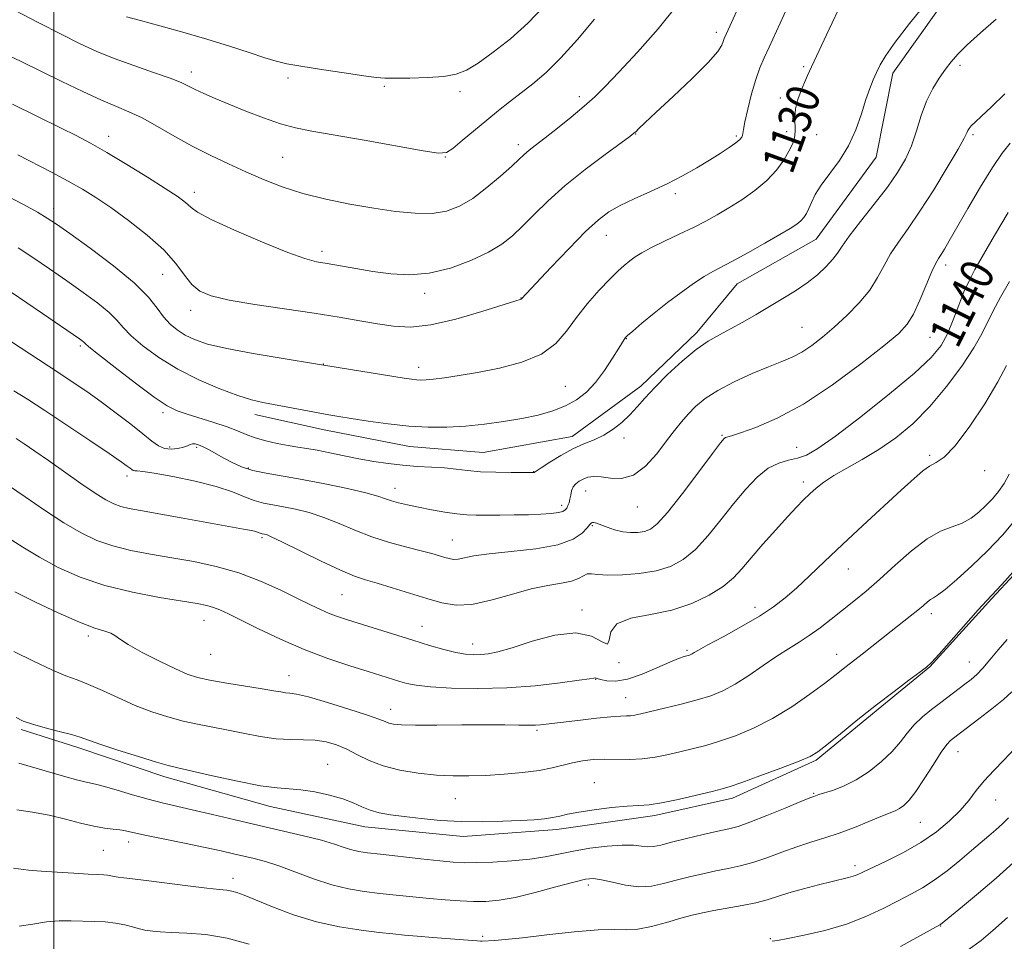
# Model space of a CAD drawing. Extents: x 2054800 to 2057700, y 339800 to 342700.
# Drawn here: x 2056992 to 2057230, y 340543 to 340767 of the extents above; entities that cross this region are included whole.
import ezdxf
from ezdxf.enums import TextEntityAlignment as Align

# ---------------------------------------------------------------- set-up
doc = ezdxf.new("R2010")
doc.units = 0
doc.header["$MEASUREMENT"] = 0
for name, color, linetype, lineweight in [('32000', 7, 'Continuous', 0), ('DTM HARD BREAKLINE', 7, 'Continuous', 0), ('DTM SPOT ELEVATION', 2, 'Continuous', 13), ('INDEX CONTOUR', 41, 'Continuous', 13), ('INDEX CONTOUR LABEL', 244, 'Continuous', 0), ('INTERMEDIATE CONTOUR', 44, 'Continuous', 0)]:
    doc.layers.add(name, color=color, linetype=linetype, lineweight=lineweight)
doc.styles.add('Style-ITALICS', font='ITALICS.shx')

msp = doc.modelspace()

# ---------------------------------------------------------------- linework, layer by layer
at = {"layer": '32000', "flags": 128}
msp.add_lwpolyline([(2057000, 342500), (2057000, 340000)], dxfattribs=at)
at = {"layer": 'DTM HARD BREAKLINE'}
for points in [[(2057219.97, 340777.17, 1132.285), (2057203.32, 340753.762, 1132.495), (2057199.274, 340733.391, 1132.635), (2057184.752, 340713.515, 1132.915), (2057165.576, 340702.698, 1132.915), (2057155.843, 340690.898, 1133.545), (2057142.245, 340677.907, 1133.545), (2057125.597, 340665.754, 1133.405), (2057104.022, 340661.898, 1133.055), (2057086.15, 340663.329, 1132.775), (2057065.523, 340667.381, 1132.635), (2057048.726, 340671.09, 1132.565)], [(2057254.809, 340662.342, 1149.715), (2057243.555, 340643.942, 1150.205), (2057227.307, 340626.457, 1150.135), (2057212.285, 340609.948, 1150.065), (2057200.631, 340600.384, 1150.205), (2057184.684, 340587.306, 1150.205), (2057164.413, 340578.139, 1150.485), (2057145.66, 340573.953, 1150.415), (2057121.907, 340570.483, 1150.485), (2057099.198, 340568.795, 1150.625), (2057075.378, 340571.144, 1150.695), (2057052.42, 340576.082, 1150.695), (2057026.905, 340583.285, 1150.485), (2057005.801, 340590.387, 1150.415), (2056992.057, 340594.713, 1150.275)]]:
    msp.add_polyline3d(points, dxfattribs=at)
at = {"layer": 'DTM SPOT ELEVATION'}
for p in [(2057160.51, 340763.64, 1125.56), (2057181.66, 340755.35, 1129.76), (2057219.57, 340755.63, 1134.36), (2057033.36, 340754.06, 1121.46), (2057056.73, 340752.56, 1120.46), (2057080.08, 340750.56, 1120.26), (2057098.41, 340749.31, 1120.46), (2057127.32, 340748.11, 1123.56), (2057176.04, 340747.79, 1129.46), (2057013.29, 340738.5, 1125.36), (2057141.02, 340739.03, 1126.06), (2057165.35, 340738.55, 1127.76), (2057177.61, 340739.58, 1129.46), (2057184.81, 340738.84, 1131.06), (2057222.74, 340738.9, 1136.26), (2057112.58, 340736.41, 1123.56), (2057055.48, 340733.4, 1122.96), (2057094.91, 340733.49, 1122.06), (2057034.07, 340724.92, 1125.46), (2057150.58, 340724.58, 1128.36), (2056999.97, 340720.9, 1129.46), (2057133.86, 340714.51, 1128.76), (2057064.95, 340710.63, 1125.56), (2057026.41, 340705.02, 1128.96), (2057216.08, 340707.28, 1138.46), (2057089.89, 340700.42, 1126.46), (2057113.19, 340699.3, 1127.96), (2057033.14, 340696.29, 1128.56), (2057181.25, 340692.2, 1135.06), (2057138.75, 340689.42, 1132.06), (2057212.29, 340689.79, 1138.96), (2057006.46, 340687.66, 1134.26), (2057065.27, 340683.3, 1129.96), (2057088.39, 340682.49, 1129.46), (2057123.91, 340677.91, 1130.96), (2057026.44, 340671.55, 1134.36), (2057138.16, 340665.41, 1134.36), (2057161.89, 340666.02, 1137.86), (2057028.07, 340663.22, 1135.56), (2057034.62, 340663.09, 1136.26), (2057179.96, 340663.13, 1139.16), (2057212.22, 340661.21, 1143.76), (2057047.12, 340658.11, 1135.76), (2057225.55, 340657.46, 1144.46), (2057017.77, 340656.14, 1138.46), (2057116.31, 340657.2, 1133.96), (2057082.64, 340653.14, 1135.36), (2057128.86, 340652.56, 1136.76), (2057181.61, 340654.7, 1141.56), (2057123.02, 340649.05, 1135.56), (2057141.41, 340648.66, 1136.76), (2057130.5, 340644.16, 1138.16), (2057050.45, 340641.23, 1140.26), (2057096.57, 340640.63, 1137.16), (2057192.52, 340633.61, 1144.76), (2057069.85, 340627.44, 1140.96), (2057169.93, 340624.34, 1143.46), (2057128, 340623.73, 1141.56), (2057212.64, 340622.83, 1148.46), (2057036.38, 340621.17, 1144.76), (2057089.18, 340619.71, 1141.26), (2057008.36, 340617.43, 1146.36), (2057101.48, 340615.48, 1141.36), (2057037.99, 340612.93, 1144.86), (2057153.46, 340613.97, 1143.76), (2057189.68, 340613, 1147.36), (2057136.92, 340610.96, 1142.06), (2057221.82, 340611.09, 1151.16), (2057056.98, 340607.81, 1145.26), (2057131.29, 340606.93, 1144.06), (2057138.59, 340602.49, 1145.16), (2057081.64, 340599.61, 1145.36), (2057117.05, 340594.53, 1146.26), (2057219.12, 340589.35, 1154.76), (2057066.37, 340586.32, 1149.16), (2057131.01, 340581.86, 1149.16), (2057184.09, 340579.29, 1151.86), (2057097.33, 340578.01, 1148.86), (2057228.22, 340577.69, 1156.76), (2057209.97, 340572.27, 1154.96), (2057018.12, 340567.48, 1154.56), (2057012, 340565.5, 1154.96), (2057194.13, 340561.75, 1155.56), (2057043.45, 340558.66, 1155.46), (2057129.54, 340557.04, 1154.46), (2057214.86, 340547.15, 1160.06), (2057103.88, 340544.6, 1155.76), (2057173.58, 340544.07, 1157.86)]:
    msp.add_point(p, dxfattribs=at)
at = {"layer": 'INDEX CONTOUR'}
for points in [[(2057190.826, 340770.748, 1130), (2057187.865, 340764.433, 1130), (2057183.6161, 340755.2959, 1130), (2057182.65, 340753.179, 1130), (2057181.921, 340751.531, 1130), (2057181.092, 340749.576, 1130), (2057180.28, 340747.355, 1130), (2057179.714, 340745.1179, 1130), (2057179.543, 340743.07, 1130), (2057179.648, 340739.599, 1130), (2057179.463, 340738.111, 1130), (2057178.97, 340736.593, 1130), (2057178.121, 340734.8381, 1130), (2057176.862, 340732.701, 1130), (2057175.113, 340730.296, 1130), (2057172.789, 340727.798, 1130), (2057169.879, 340725.37, 1130), (2057166.6759, 340723.116, 1130), (2057163.549, 340721.126, 1130), (2057160.744, 340719.444, 1130), (2057158.0211, 340717.929, 1130), (2057155.021, 340716.398, 1130), (2057151.532, 340714.725, 1130), (2057147.946, 340713.033, 1130), (2057144.806, 340711.505, 1130), (2057142.507, 340710.27, 1130), (2057140.863, 340709.24, 1130), (2057139.542, 340708.272, 1130), (2057138.229, 340707.207, 1130), (2057136.69, 340705.816, 1130), (2057134.709, 340703.851, 1130), (2057132.168, 340701.158, 1130), (2057129.35, 340697.957, 1130), (2057126.635, 340694.562, 1130), (2057124.228, 340691.262, 1130), (2057121.631, 340688.253, 1130), (2057118.167, 340685.707, 1130), (2057113.415, 340683.748, 1130), (2057107.963, 340682.303, 1130), (2057102.654, 340681.253, 1130), (2057098.183, 340680.49, 1130), (2057094.654, 340679.964, 1130), (2057092.026, 340679.633, 1130), (2057090.21, 340679.461, 1130), (2057088.937, 340679.416, 1130), (2057087.89, 340679.465, 1130), (2057086.713, 340679.597, 1130), (2057084.895, 340679.8679, 1130), (2057063.934, 340683.277, 1130), (2057055.091, 340684.678, 1130), (2057048.2789, 340685.823, 1130), (2057041.911, 340687.03, 1130), (2057037.274, 340688.149, 1130), (2057034.125, 340689.2189, 1130), (2057031.842, 340690.322, 1130), (2057029.9, 340691.542, 1130), (2057028.163, 340692.97, 1130), (2057026.5951, 340694.7, 1130), (2057025.046, 340696.836, 1130), (2057022.921, 340699.531, 1130), (2057019.514, 340702.954, 1130), (2057014.464, 340707.109, 1130), (2057008.792, 340711.356, 1130), (2057003.864, 340714.892, 1130), (2057000.632, 340717.17, 1130), (2056998.397, 340718.657, 1130), (2056996.047, 340720.077, 1130), (2056992.666, 340721.989, 1130), (2056988.134, 340724.303, 1130)], [(2057118.763, 340769.948, 1120), (2057114.883, 340765.91, 1120), (2057110.636, 340762.126, 1120), (2057106.436, 340758.817, 1120), (2057102.795, 340756.229, 1120), (2057100.008, 340754.521, 1120), (2057097.508, 340753.526, 1120), (2057094.511, 340752.993, 1120), (2057090.527, 340752.705, 1120), (2057086.229, 340752.573, 1120), (2057082.584, 340752.539, 1120), (2057080.184, 340752.571, 1120), (2057078.129, 340752.7421, 1120), (2057075.144, 340753.148, 1120), (2057070.398, 340753.8369, 1120), (2057064.841, 340754.6669, 1120), (2057059.8651, 340755.445, 1120), (2057056.448, 340756.053, 1120), (2057053.913, 340756.658, 1120), (2057051.168, 340757.504, 1120), (2057047.354, 340758.761, 1120), (2057042.548, 340760.326, 1120), (2057037.061, 340762.024, 1120), (2057031.2531, 340763.694, 1120), (2057025.695, 340765.218, 1120), (2057021.009, 340766.492, 1120), (2057017.65, 340767.444, 1120)], [(2057231.258, 340719.977, 1140), (2057227.928, 340714.429, 1140), (2057223.198, 340706.167, 1140), (2057221.76, 340703.485, 1140), (2057220.539, 340700.802, 1140), (2057219.266, 340697.54, 1140), (2057217.916, 340693.986, 1140), (2057216.521, 340690.645, 1140), (2057214.975, 340687.806, 1140), (2057212.601, 340684.895, 1140), (2057208.581, 340681.123, 1140), (2057202.503, 340676.038, 1140), (2057195.565, 340670.527, 1140), (2057189.3691, 340665.816, 1140), (2057185.1099, 340662.824, 1140), (2057182.344, 340661.2519, 1140), (2057180.216, 340660.495, 1140), (2057178.022, 340659.984, 1140), (2057175.6439, 340659.292, 1140), (2057173.114, 340658.027, 1140), (2057170.455, 340655.894, 1140), (2057167.663, 340652.977, 1140), (2057164.725, 340649.457, 1140), (2057161.648, 340645.561, 1140), (2057158.523, 340641.713, 1140), (2057155.459, 340638.382, 1140), (2057152.5, 340635.928, 1140), (2057149.418, 340634.264, 1140), (2057145.918, 340633.191, 1140), (2057141.865, 340632.533, 1140), (2057137.759, 340632.212, 1140), (2057134.261, 340632.173, 1140), (2057131.856, 340632.332, 1140), (2057130.326, 340632.492, 1140), (2057129.2751, 340632.427, 1140), (2057128.325, 340631.987, 1140), (2057127.158, 340631.327, 1140), (2057125.471, 340630.68, 1140), (2057123.013, 340630.191, 1140), (2057119.742, 340629.661, 1140), (2057115.67, 340628.804, 1140), (2057110.902, 340627.47, 1140), (2057105.923, 340626.048, 1140), (2057101.3109, 340625.059, 1140), (2057097.459, 340624.901, 1140), (2057093.9999, 340625.458, 1140), (2057090.382, 340626.492, 1140), (2057082.019, 340629.065, 1140), (2057078.316, 340630.179, 1140), (2057075.495, 340631.009, 1140), (2057072.868, 340631.908, 1140), (2057069.488, 340633.3359, 1140), (2057064.773, 340635.566, 1140), (2057055.273, 340640.236, 1140), (2057052.686, 340641.466, 1140), (2057051.501, 340641.966, 1140), (2057051.045, 340642.092, 1140), (2057050.49, 340642.194, 1140), (2057050.2359, 340642.266, 1140), (2057049.558, 340642.519, 1140), (2057048.945, 340642.699, 1140), (2057047.928, 340642.931, 1140), (2057045.969, 340643.3131, 1140), (2057042.4431, 340643.963, 1140), (2057037.0569, 340644.9381, 1140), (2057030.842, 340646.052, 1140), (2057021.045, 340647.774, 1140), (2057018.27, 340648.294, 1140), (2057016.278, 340648.775, 1140), (2057014.534, 340649.393, 1140), (2057012.587, 340650.386, 1140), (2057010.005, 340652.008, 1140), (2057006.526, 340654.391, 1140), (2056998.709, 340659.905, 1140), (2056995.44, 340662.171, 1140), (2056992.833, 340663.938, 1140), (2056990.863, 340665.251, 1140)], [(2057233.109, 340633.65, 1150), (2057229.683, 340629.895, 1150), (2057225.968, 340625.884, 1150), (2057224.011, 340623.7199, 1150), (2057214.511, 340613.011, 1150), (2057212.699, 340611.022, 1150), (2057211.449, 340609.856, 1150), (2057209.851, 340608.641, 1150), (2057207.197, 340606.682, 1150), (2057203.5949, 340603.983, 1150), (2057199.359, 340600.725, 1150), (2057194.849, 340597.148, 1150), (2057190.623, 340593.731, 1150), (2057187.285, 340591.013, 1150), (2057185.141, 340589.333, 1150), (2057183.301, 340588.24, 1150), (2057180.572, 340587.083, 1150), (2057176.192, 340585.403, 1150), (2057171.111, 340583.509, 1150), (2057166.707, 340581.901, 1150), (2057163.921, 340580.927, 1150), (2057161.936, 340580.3361, 1150), (2057159.495, 340579.726, 1150), (2057155.726, 340578.814, 1150), (2057151.286, 340577.789, 1150), (2057147.2139, 340576.959, 1150), (2057144.2291, 340576.536, 1150), (2057141.765, 340576.363, 1150), (2057138.934, 340576.187, 1150), (2057135.138, 340575.818, 1150), (2057130.939, 340575.299, 1150), (2057127.1871, 340574.7331, 1150), (2057124.5021, 340574.21, 1150), (2057122.575, 340573.759, 1150), (2057120.868, 340573.3919, 1150), (2057118.89, 340573.115, 1150), (2057116.356, 340572.899, 1150), (2057113.029, 340572.703, 1150), (2057108.777, 340572.512, 1150), (2057103.883, 340572.397, 1150), (2057098.735, 340572.451, 1150), (2057093.693, 340572.733, 1150), (2057089.0099, 340573.168, 1150), (2057084.917, 340573.648, 1150), (2057081.572, 340574.098, 1150), (2057078.867, 340574.581, 1150), (2057076.628, 340575.195, 1150), (2057074.644, 340576.005, 1150), (2057072.568, 340576.951, 1150), (2057070.021, 340577.938, 1150), (2057066.775, 340578.873, 1150), (2057063.2141, 340579.652, 1150), (2057059.875, 340580.171, 1150), (2057057.054, 340580.4, 1150), (2057054.088, 340580.608, 1150), (2057050.074, 340581.139, 1150), (2057044.4991, 340582.211, 1150), (2057038.4169, 340583.537, 1150), (2057030.035, 340585.437, 1150), (2057027.725, 340586.01, 1150), (2057024.891, 340586.833, 1150), (2057020.537, 340588.18, 1150), (2057015.512, 340589.777, 1150), (2057011.124, 340591.213, 1150), (2057006.356, 340592.864, 1150), (2057004.277, 340593.5, 1150), (2057001.307, 340594.299, 1150), (2056997.905, 340595.193, 1150), (2056994.828, 340596.048, 1150), (2056992.609, 340596.7971, 1150), (2056990.881, 340597.636, 1150)], [(2057232.524, 340562.518, 1160), (2057228.325, 340558.725, 1160), (2057224.063, 340555.067, 1160), (2057220.209, 340551.863, 1160), (2057214.816, 340547.472, 1160), (2057214.72, 340547.412, 1160), (2057205.176, 340542.157, 1160)]]:
    msp.add_polyline3d(points, dxfattribs=at)
at = {"layer": 'INTERMEDIATE CONTOUR'}
for points in [[(2057168.237, 340775.049, 1126), (2057162.972, 340763.354, 1126), (2057162.451, 340762.1571, 1126), (2057162.209, 340761.467, 1126), (2057161.878, 340760.578, 1126), (2057160.881, 340759.022, 1126), (2057158.589, 340756.387, 1126), (2057154.678, 340752.499, 1126), (2057150.055, 340748.133, 1126), (2057145.934, 340744.3, 1126), (2057143.247, 340741.773, 1126), (2057141.79, 340740.367, 1126), (2057141.077, 340739.657, 1126), (2057140.58, 340739.198, 1126), (2057139.609, 340738.456, 1126), (2057133.603, 340734.085, 1126), (2057128.783, 340730.459, 1126), (2057123.919, 340726.556, 1126), (2057119.775, 340722.856, 1126), (2057116.374, 340719.534, 1126), (2057113.559, 340716.686, 1126), (2057111.107, 340714.35, 1126), (2057108.536, 340712.335, 1126), (2057105.3, 340710.39, 1126), (2057101.033, 340708.371, 1126), (2057096.084, 340706.549, 1126), (2057090.987, 340705.301, 1126), (2057086.167, 340704.889, 1126), (2057081.643, 340705.129, 1126), (2057077.328, 340705.721, 1126), (2057073.19, 340706.406, 1126), (2057066.226, 340707.626, 1126), (2057063.651, 340708.093, 1126), (2057060.826, 340708.839, 1126), (2057056.671, 340710.323, 1126), (2057050.578, 340712.802, 1126), (2057043.8191, 340715.729, 1126), (2057038.134, 340718.351, 1126), (2057034.805, 340720.107, 1126), (2057033.266, 340721.182, 1126), (2057032.488, 340721.951, 1126), (2057031.5369, 340722.777, 1126), (2057029.86, 340723.975, 1126), (2057026.9939, 340725.852, 1126), (2057022.71, 340728.562, 1126), (2057017.693, 340731.662, 1126), (2057012.859, 340734.561, 1126), (2057008.872, 340736.825, 1126), (2057005.391, 340738.664, 1126), (2057001.822, 340740.45, 1126), (2056989.989, 340746.267, 1126)], [(2057178.657, 340771.739, 1128), (2057173.328, 340760.107, 1128), (2057172.092, 340757.45, 1128), (2057171.064, 340755.038, 1128), (2057170.094, 340752.262, 1128), (2057169.087, 340748.746, 1128), (2057168.154, 340745.0509, 1128), (2057167.457, 340741.973, 1128), (2057167.104, 340740.095, 1128), (2057166.9061, 340738.67, 1128), (2057166.716, 340738.232, 1128), (2057166.227, 340737.667, 1128), (2057165.256, 340736.866, 1128), (2057163.665, 340735.746, 1128), (2057161.5, 340734.333, 1128), (2057158.8509, 340732.679, 1128), (2057155.796, 340730.842, 1128), (2057152.374, 340728.905, 1128), (2057148.609, 340726.957, 1128), (2057144.59, 340725.077, 1128), (2057140.66, 340723.311, 1128), (2057137.223, 340721.7, 1128), (2057134.496, 340720.177, 1128), (2057131.945, 340718.266, 1128), (2057128.85, 340715.386, 1128), (2057124.775, 340711.242, 1128), (2057120.439, 340706.687, 1128), (2057113.338, 340699.083, 1128), (2057113.217, 340699.019, 1128), (2057111.676, 340698.537, 1128), (2057103.692, 340695.995, 1128), (2057097.442, 340694.175, 1128), (2057091.344, 340692.767, 1128), (2057086.401, 340692.238, 1128), (2057082.303, 340692.433, 1128), (2057078.413, 340693.04, 1128), (2057074.148, 340693.8, 1128), (2057069.148, 340694.662, 1128), (2057063.107, 340695.625, 1128), (2057048.688, 340697.759, 1128), (2057042.458, 340698.801, 1128), (2057038.162, 340699.789, 1128), (2057035.405, 340700.946, 1128), (2057033.47, 340702.549, 1128), (2057031.687, 340704.807, 1128), (2057029.558, 340707.655, 1128), (2057026.628, 340710.957, 1128), (2057022.64, 340714.539, 1128), (2057018.126, 340718.072, 1128), (2057013.8149, 340721.186, 1128), (2057010.218, 340723.634, 1128), (2057006.976, 340725.659, 1128), (2057003.507, 340727.624, 1128), (2056999.433, 340729.789, 1128), (2056991.293, 340733.998, 1128)], [(2057130.996, 340766.828, 1122), (2057126.894, 340761.93, 1122), (2057122.881, 340757.447, 1122), (2057119.2631, 340753.918, 1122), (2057116.035, 340751.185, 1122), (2057110.415, 340746.819, 1122), (2057107.751, 340744.698, 1122), (2057104.935, 340742.401, 1122), (2057098.975, 340737.438, 1122), (2057096.672, 340735.549, 1122), (2057095.133, 340734.543, 1122), (2057093.225, 340734.3911, 1122), (2057089.488, 340734.97, 1122), (2057075.19, 340737.514, 1122), (2057062.514, 340739.742, 1122), (2057058.536, 340740.5401, 1122), (2057054.898, 340741.526, 1122), (2057050.808, 340742.925, 1122), (2057046.497, 340744.579, 1122), (2057042.451, 340746.2289, 1122), (2057039.066, 340747.663, 1122), (2057036.367, 340748.858, 1122), (2057034.288, 340749.839, 1122), (2057032.655, 340750.657, 1122), (2057030.86, 340751.489, 1122), (2057028.186, 340752.537, 1122), (2057024.17, 340753.944, 1122), (2057019.369, 340755.6, 1122), (2057014.596, 340757.334, 1122), (2057010.413, 340759.045, 1122), (2057006.384, 340760.913, 1122), (2057001.82, 340763.194, 1122), (2056996.343, 340765.993, 1122), (2056986.3619, 340771.126, 1122)], [(2057151.008, 340770.232, 1124), (2057146.448, 340764.549, 1124), (2057141.415, 340758.867, 1124), (2057136.906, 340754.015, 1124), (2057133.624, 340750.564, 1124), (2057131.088, 340748.047, 1124), (2057128.522, 340745.741, 1124), (2057125.3801, 340743.115, 1124), (2057122.0311, 340740.418, 1124), (2057119.076, 340738.092, 1124), (2057115.576, 340735.396, 1124), (2057114.625, 340734.633, 1124), (2057113.811, 340733.907, 1124), (2057112.737, 340732.897, 1124), (2057110.978, 340731.267, 1124), (2057108.263, 340728.835, 1124), (2057104.939, 340726.03, 1124), (2057101.503, 340723.433, 1124), (2057098.314, 340721.519, 1124), (2057095.155, 340720.325, 1124), (2057091.668, 340719.784, 1124), (2057087.566, 340719.815, 1124), (2057082.834, 340720.292, 1124), (2057077.53, 340721.08, 1124), (2057071.768, 340722.067, 1124), (2057065.898, 340723.248, 1124), (2057060.325, 340724.643, 1124), (2057055.349, 340726.257, 1124), (2057050.841, 340728.03, 1124), (2057046.562, 340729.89, 1124), (2057042.311, 340731.7889, 1124), (2057038.027, 340733.795, 1124), (2057033.684, 340736.004, 1124), (2057029.306, 340738.441, 1124), (2057025.114, 340740.851, 1124), (2057021.379, 340742.907, 1124), (2057018.221, 340744.414, 1124), (2057015.166, 340745.697, 1124), (2057011.587, 340747.212, 1124), (2057007.058, 340749.288, 1124), (2057001.935, 340751.752, 1124), (2056991.971, 340756.696, 1124), (2056987.286, 340758.853, 1124)], [(2057211.32, 340770.673, 1132), (2057207.358, 340765.787, 1132), (2057203.866, 340761.276, 1132), (2057201.573, 340758.014, 1132), (2057200.238, 340755.753, 1132), (2057199.372, 340753.965, 1132), (2057198.564, 340752.166, 1132), (2057197.705, 340750.048, 1132), (2057196.764, 340747.349, 1132), (2057195.688, 340743.919, 1132), (2057194.345, 340740.053, 1132), (2057192.581, 340736.162, 1132), (2057190.342, 340732.589, 1132), (2057185.904, 340726.672, 1132), (2057184.476, 340724.36, 1132), (2057183.56, 340722.46, 1132), (2057182.922, 340720.94, 1132), (2057182.35, 340719.754, 1132), (2057181.736, 340718.809, 1132), (2057180.997, 340717.998, 1132), (2057180.002, 340717.19, 1132), (2057178.4281, 340716.162, 1132), (2057175.904, 340714.667, 1132), (2057172.262, 340712.581, 1132), (2057168.159, 340710.274, 1132), (2057164.456, 340708.235, 1132), (2057159.696, 340705.694, 1132), (2057157.613, 340704.469, 1132), (2057155.018, 340702.783, 1132), (2057151.979, 340700.658, 1132), (2057148.7051, 340698.211, 1132), (2057145.432, 340695.599, 1132), (2057142.5051, 340693.158, 1132), (2057140.294, 340691.265, 1132), (2057139.049, 340690.181, 1132), (2057138.524, 340689.697, 1132), (2057138.351, 340689.488, 1132), (2057138.185, 340689.222, 1132), (2057136.904, 340687.107, 1132), (2057135.415, 340684.7, 1132), (2057133.466, 340681.756, 1132), (2057131.286, 340678.861, 1132), (2057129.042, 340676.483, 1132), (2057126.653, 340674.616, 1132), (2057123.9719, 340673.1379, 1132), (2057120.879, 340671.936, 1132), (2057117.345, 340670.94, 1132), (2057113.368, 340670.088, 1132), (2057108.983, 340669.337, 1132), (2057104.368, 340668.712, 1132), (2057099.742, 340668.256, 1132), (2057095.248, 340668.007, 1132), (2057090.7501, 340667.999, 1132), (2057086.038, 340668.2631, 1132), (2057081.033, 340668.797, 1132), (2057076.188, 340669.464, 1132), (2057072.087, 340670.097, 1132), (2057069.089, 340670.576, 1132), (2057066.661, 340670.986, 1132), (2057064.0441, 340671.463, 1132), (2057050.677, 340673.995, 1132), (2057047.93, 340674.632, 1132), (2057044.5981, 340675.656, 1132), (2057040.201, 340677.284, 1132), (2057035.14, 340679.4531, 1132), (2057030.038, 340682.032, 1132), (2057025.444, 340684.861, 1132), (2057021.61, 340687.671, 1132), (2057018.714, 340690.168, 1132), (2057016.786, 340692.164, 1132), (2057015.251, 340693.912, 1132), (2057013.385, 340695.774, 1132), (2057010.634, 340698.028, 1132), (2057007.118, 340700.63, 1132), (2057003.128, 340703.453, 1132), (2056998.959, 340706.352, 1132), (2056994.932, 340709.104, 1132), (2056991.373, 340711.467, 1132)], [(2057228.318, 340766.891, 1134), (2057224.557, 340763.578, 1134), (2057221.332, 340760.62, 1134), (2057219.059, 340758.352, 1134), (2057217.459, 340756.516, 1134), (2057216.076, 340754.711, 1134), (2057214.559, 340752.591, 1134), (2057212.971, 340750.0409, 1134), (2057211.479, 340747.003, 1134), (2057210.197, 340743.486, 1134), (2057209.021, 340739.759, 1134), (2057207.789, 340736.159, 1134), (2057206.337, 340732.898, 1134), (2057204.466, 340729.694, 1134), (2057201.974, 340726.142, 1134), (2057198.804, 340722.019, 1134), (2057195.496, 340717.835, 1134), (2057192.739, 340714.285, 1134), (2057191.002, 340711.85, 1134), (2057189.886, 340710.171, 1134), (2057188.774, 340708.676, 1134), (2057187.167, 340706.917, 1134), (2057185.048, 340704.944, 1134), (2057182.52, 340702.93, 1134), (2057179.682, 340701.005, 1134), (2057176.619, 340699.14, 1134), (2057173.412, 340697.262, 1134), (2057170.152, 340695.337, 1134), (2057166.964, 340693.47, 1134), (2057163.98, 340691.803, 1134), (2057161.261, 340690.383, 1134), (2057158.575, 340688.873, 1134), (2057155.619, 340686.84, 1134), (2057152.219, 340684.0121, 1134), (2057148.725, 340680.765, 1134), (2057145.619, 340677.637, 1134), (2057143.238, 340675.039, 1134), (2057141.355, 340672.891, 1134), (2057139.6, 340670.986, 1134), (2057137.672, 340669.17, 1134), (2057135.556, 340667.5001, 1134), (2057133.306, 340666.084, 1134), (2057130.958, 340664.967, 1134), (2057128.467, 340663.938, 1134), (2057125.769, 340662.722, 1134), (2057122.886, 340661.1529, 1134), (2057120.181, 340659.505, 1134), (2057118.102, 340658.158, 1134), (2057116.411, 340657.019, 1134), (2057116.237, 340657.002, 1134), (2057115.54, 340656.995, 1134), (2057110.8599, 340657.005, 1134), (2057107.141, 340657.063, 1134), (2057103.424, 340657.218, 1134), (2057100.264, 340657.494, 1134), (2057097.4641, 340657.825, 1134), (2057094.636, 340658.122, 1134), (2057091.485, 340658.326, 1134), (2057088.072, 340658.506, 1134), (2057084.5501, 340658.76, 1134), (2057081.037, 340659.1639, 1134), (2057077.519, 340659.7099, 1134), (2057073.95, 340660.365, 1134), (2057070.333, 340661.088, 1134), (2057066.87, 340661.797, 1134), (2057063.813, 340662.396, 1134), (2057061.312, 340662.828, 1134), (2057059.097, 340663.1741, 1134), (2057056.795, 340663.548, 1134), (2057054.149, 340664.043, 1134), (2057051.372, 340664.664, 1134), (2057048.792, 340665.393, 1134), (2057046.605, 340666.212, 1134), (2057044.488, 340667.117, 1134), (2057041.984, 340668.108, 1134), (2057038.812, 340669.167, 1134), (2057032.29, 340671.15, 1134), (2057029.874, 340671.9921, 1134), (2057027.511, 340673.19, 1134), (2057024.335, 340675.3089, 1134), (2057019.8329, 340678.644, 1134), (2057014.912, 340682.43, 1134), (2057010.834, 340685.635, 1134), (2057008.526, 340687.493, 1134), (2057007.581, 340688.294, 1134), (2057007.257, 340688.593, 1134), (2057006.901, 340688.88, 1134), (2057006.219, 340689.37, 1134), (2056997.268, 340695.543, 1134), (2056993.5, 340698.125, 1134), (2056989.674, 340700.7059, 1134)], [(2057230.397, 340748.798, 1136), (2057227.101, 340745.531, 1136), (2057224.767, 340743.332, 1136), (2057223.219, 340741.906, 1136), (2057222.2779, 340740.98, 1136), (2057221.763, 340740.366, 1136), (2057221.493, 340739.9, 1136), (2057221.24, 340739.329, 1136), (2057220.595, 340738.05, 1136), (2057219.102, 340735.375, 1136), (2057216.485, 340730.919, 1136), (2057213.195, 340725.513, 1136), (2057209.861, 340720.297, 1136), (2057206.997, 340716.141, 1136), (2057204.65, 340712.855, 1136), (2057202.752, 340709.983, 1136), (2057201.184, 340707.141, 1136), (2057199.621, 340704.228, 1136), (2057197.689, 340701.216, 1136), (2057195.131, 340698.111, 1136), (2057192.162, 340695.058, 1136), (2057189.114, 340692.2359, 1136), (2057186.262, 340689.799, 1136), (2057183.639, 340687.782, 1136), (2057181.216, 340686.195, 1136), (2057178.907, 340684.995, 1136), (2057176.371, 340683.919, 1136), (2057173.207, 340682.654, 1136), (2057169.197, 340680.971, 1136), (2057164.856, 340678.991, 1136), (2057160.884, 340676.922, 1136), (2057157.815, 340674.931, 1136), (2057155.52, 340673.025, 1136), (2057153.708, 340671.169, 1136), (2057152.097, 340669.297, 1136), (2057150.436, 340667.2029, 1136), (2057148.487, 340664.6491, 1136), (2057146.08, 340661.564, 1136), (2057143.334, 340658.547, 1136), (2057140.435, 340656.364, 1136), (2057137.568, 340655.54, 1136), (2057134.907, 340655.645, 1136), (2057132.62, 340656.005, 1136), (2057130.825, 340656.0799, 1136), (2057129.429, 340655.854, 1136), (2057128.29, 340655.441, 1136), (2057127.297, 340654.929, 1136), (2057126.466, 340654.3051, 1136), (2057125.849, 340653.527, 1136), (2057125.47, 340652.58, 1136), (2057125.245, 340651.555, 1136), (2057125.064, 340650.565, 1136), (2057124.841, 340649.706, 1136), (2057124.573, 340648.989, 1136), (2057124.282, 340648.403, 1136), (2057123.943, 340647.936, 1136), (2057123.353, 340647.571, 1136), (2057122.262, 340647.288, 1136), (2057120.479, 340647.071, 1136), (2057118.035, 340646.909, 1136), (2057115.016, 340646.795, 1136), (2057111.566, 340646.72, 1136), (2057108.05, 340646.676, 1136), (2057104.888, 340646.653, 1136), (2057102.349, 340646.655, 1136), (2057100.104, 340646.741, 1136), (2057097.67, 340646.981, 1136), (2057094.7121, 340647.422, 1136), (2057091.48, 340647.994, 1136), (2057088.371, 340648.602, 1136), (2057085.708, 340649.168, 1136), (2057083.527, 340649.69, 1136), (2057081.79, 340650.181, 1136), (2057080.342, 340650.6749, 1136), (2057078.542, 340651.265, 1136), (2057075.632, 340652.063, 1136), (2057071.133, 340653.1271, 1136), (2057065.683, 340654.297, 1136), (2057060.203, 340655.359, 1136), (2057051.471, 340656.83, 1136), (2057048.197, 340657.53, 1136), (2057045.509, 340658.4009, 1136), (2057043.246, 340659.409, 1136), (2057041.232, 340660.477, 1136), (2057037.62, 340662.475, 1136), (2057036.178, 340663.227, 1136), (2057035.081, 340663.714, 1136), (2057034.265, 340663.949, 1136), (2057033.634, 340663.964, 1136), (2057033.075, 340663.794, 1136), (2057032.414, 340663.503, 1136), (2057031.459, 340663.1579, 1136), (2057030.091, 340662.839, 1136), (2057028.479, 340662.686, 1136), (2057026.865, 340662.851, 1136), (2057025.384, 340663.472, 1136), (2057023.754, 340664.627, 1136), (2057021.59, 340666.382, 1136), (2057018.634, 340668.736, 1136), (2057015.142, 340671.4299, 1136), (2057011.501, 340674.141, 1136), (2057007.994, 340676.632, 1136), (2057004.486, 340679.019, 1136), (2057000.739, 340681.503, 1136), (2056989.773, 340688.684, 1136)], [(2057231.757, 340736.834, 1138), (2057229.81, 340734.369, 1138), (2057227.423, 340730.931, 1138), (2057224.5131, 340726.209, 1138), (2057221.479, 340720.997, 1138), (2057216.98, 340713.126, 1138), (2057215.781, 340711.098, 1138), (2057214.994, 340709.843, 1138), (2057214.374, 340708.897, 1138), (2057213.702, 340707.704, 1138), (2057212.766, 340705.681, 1138), (2057209.858, 340698.772, 1138), (2057208.3, 340695.402, 1138), (2057206.811, 340692.9479, 1138), (2057204.713, 340690.727, 1138), (2057201.1401, 340687.7411, 1138), (2057195.55, 340683.34, 1138), (2057188.69, 340678.261, 1138), (2057181.631, 340673.5849, 1138), (2057175.31, 340670.168, 1138), (2057170.136, 340667.946, 1138), (2057166.384, 340666.63, 1138), (2057164.195, 340665.94, 1138), (2057162.745, 340665.509, 1138), (2057162.395, 340665.238, 1138), (2057161.543, 340664.182, 1138), (2057159.615, 340661.61, 1138), (2057156.299, 340657.159, 1138), (2057152.336, 340651.921, 1138), (2057148.731, 340647.355, 1138), (2057146.231, 340644.566, 1138), (2057144.547, 340643.248, 1138), (2057143.135, 340642.74, 1138), (2057141.553, 340642.5, 1138), (2057139.767, 340642.462, 1138), (2057137.846, 340642.678, 1138), (2057135.879, 340643.161, 1138), (2057134.045, 340643.774, 1138), (2057131.511, 340644.717, 1138), (2057130.877, 340644.904, 1138), (2057130.506, 340644.936, 1138), (2057130.25, 340644.815, 1138), (2057129.905, 340644.4241, 1138), (2057129.253, 340643.619, 1138), (2057128.034, 340642.3361, 1138), (2057125.818, 340640.84, 1138), (2057122.132, 340639.48, 1138), (2057116.798, 340638.516, 1138), (2057110.816, 340637.858, 1138), (2057105.48, 340637.328, 1138), (2057101.775, 340636.796, 1138), (2057097.972, 340636.025, 1138), (2057096.833, 340635.978, 1138), (2057095.81, 340636.143, 1138), (2057094.74, 340636.448, 1138), (2057093.439, 340636.844, 1138), (2057091.639, 340637.357, 1138), (2057089.053, 340638.038, 1138), (2057085.519, 340638.928, 1138), (2057081.37, 340640.051, 1138), (2057077.067, 340641.422, 1138), (2057072.9799, 340643.021, 1138), (2057069.131, 340644.668, 1138), (2057065.453, 340646.15, 1138), (2057061.909, 340647.296, 1138), (2057058.592, 340648.132, 1138), (2057055.624, 340648.726, 1138), (2057053.073, 340649.167, 1138), (2057050.795, 340649.611, 1138), (2057048.589, 340650.232, 1138), (2057046.218, 340651.155, 1138), (2057043.284, 340652.3159, 1138), (2057039.349, 340653.604, 1138), (2057034.242, 340654.898, 1138), (2057028.856, 340656.042, 1138), (2057024.347, 340656.869, 1138), (2057021.576, 340657.2739, 1138), (2057020.207, 340657.393, 1138), (2057019.609, 340657.419, 1138), (2057019.235, 340657.518, 1138), (2057018.894, 340657.728, 1138), (2057018.484, 340658.055, 1138), (2057017.814, 340658.573, 1138), (2057016.339, 340659.624, 1138), (2057013.428, 340661.6159, 1138), (2057008.747, 340664.761, 1138), (2057003.157, 340668.489, 1138), (2056997.821, 340672.032, 1138), (2056993.621, 340674.786, 1138), (2056990.331, 340676.792, 1138)], [(2057231.604, 340703.289, 1142), (2057229.401, 340699.476, 1142), (2057227.592, 340696.152, 1142), (2057224.89, 340690.612, 1142), (2057222.963, 340687.233, 1142), (2057220.036, 340682.808, 1142), (2057216.339, 340677.818, 1142), (2057212.261, 340672.974, 1142), (2057208.129, 340668.845, 1142), (2057204.012, 340665.4281, 1142), (2057199.9139, 340662.578, 1142), (2057195.886, 340660.162, 1142), (2057192.153, 340658.092, 1142), (2057188.986, 340656.292, 1142), (2057186.565, 340654.6879, 1142), (2057184.718, 340653.215, 1142), (2057183.18, 340651.812, 1142), (2057181.687, 340650.3751, 1142), (2057179.9701, 340648.6351, 1142), (2057177.761, 340646.281, 1142), (2057174.919, 340643.146, 1142), (2057171.825, 340639.65, 1142), (2057168.993, 340636.356, 1142), (2057166.748, 340633.683, 1142), (2057164.678, 340631.47, 1142), (2057162.187, 340629.409, 1142), (2057158.809, 340627.293, 1142), (2057154.602, 340625.297, 1142), (2057149.755, 340623.698, 1142), (2057144.575, 340622.634, 1142), (2057139.839, 340621.707, 1142), (2057136.441, 340620.383, 1142), (2057134.942, 340618.378, 1142), (2057134.559, 340616.403, 1142), (2057134.178, 340615.42, 1142), (2057132.852, 340616.024, 1142), (2057130.31, 340617.351, 1142), (2057126.452, 340618.173, 1142), (2057121.364, 340617.604, 1142), (2057115.886, 340616.123, 1142), (2057111.046, 340614.555, 1142), (2057107.608, 340613.549, 1142), (2057105.275, 340613.066, 1142), (2057103.484, 340612.895, 1142), (2057101.736, 340612.872, 1142), (2057099.78, 340613.026, 1142), (2057097.426, 340613.432, 1142), (2057094.52, 340614.143, 1142), (2057091.0499, 340615.134, 1142), (2057087.036, 340616.355, 1142), (2057071.128, 340621.334, 1142), (2057068.754, 340622.123, 1142), (2057066.7131, 340622.893, 1142), (2057064.655, 340623.791, 1142), (2057062.229, 340624.954, 1142), (2057059.084, 340626.51, 1142), (2057054.981, 340628.511, 1142), (2057050.122, 340630.686, 1142), (2057044.826, 340632.685, 1142), (2057039.374, 340634.241, 1142), (2057033.919, 340635.42, 1142), (2057028.579, 340636.371, 1142), (2057023.469, 340637.238, 1142), (2057018.691, 340638.145, 1142), (2057014.34, 340639.211, 1142), (2057010.426, 340640.563, 1142), (2057006.612, 340642.369, 1142), (2057002.472, 340644.804, 1142), (2056997.775, 340647.901, 1142), (2056993.061, 340651.133, 1142), (2056989.0631, 340653.829, 1142)], [(2057230.814, 340682.93, 1144), (2057228.744, 340678.983, 1144), (2057225.551, 340673.672, 1144), (2057221.825, 340668.038, 1144), (2057218.355, 340663.399, 1144), (2057215.736, 340660.705, 1144), (2057213.806, 340659.407, 1144), (2057212.208, 340658.585, 1144), (2057210.569, 340657.429, 1144), (2057208.441, 340655.558, 1144), (2057205.356, 340652.702, 1144), (2057196.047, 340644.145, 1144), (2057191.087, 340639.542, 1144), (2057186.758, 340635.447, 1144), (2057183.091, 340631.948, 1144), (2057179.975, 340629.025, 1144), (2057177.231, 340626.61, 1144), (2057174.405, 340624.438, 1144), (2057170.974, 340622.196, 1144), (2057166.663, 340619.694, 1144), (2057162.176, 340617.231, 1144), (2057158.464, 340615.228, 1144), (2057156.228, 340613.992, 1144), (2057155.16, 340613.367, 1144), (2057154.703, 340613.084, 1144), (2057154.376, 340612.911, 1144), (2057154.004, 340612.771, 1144), (2057152.7019, 340612.407, 1144), (2057151.383, 340611.95, 1144), (2057149.243, 340611.06, 1144), (2057146.141, 340609.656, 1144), (2057142.5371, 340608.1209, 1144), (2057139.038, 340606.948, 1144), (2057136.153, 340606.498, 1144), (2057133.976, 340606.58, 1144), (2057132.502, 340606.866, 1144), (2057131.683, 340607.087, 1144), (2057131.155, 340607.251, 1144), (2057130.875, 340607.221, 1144), (2057129.8239, 340607.054, 1144), (2057127.265, 340606.668, 1144), (2057122.707, 340606.0329, 1144), (2057116.628, 340605.336, 1144), (2057109.748, 340604.816, 1144), (2057102.778, 340604.651, 1144), (2057096.393, 340604.78, 1144), (2057091.259, 340605.082, 1144), (2057087.81, 340605.456, 1144), (2057085.568, 340605.889, 1144), (2057083.824, 340606.388, 1144), (2057076.146, 340608.781, 1144), (2057071.697, 340610.186, 1144), (2057066.41, 340611.973, 1144), (2057060.6789, 340614.147, 1144), (2057054.92, 340616.648, 1144), (2057049.6229, 340619.159, 1144), (2057042.2931, 340622.795, 1144), (2057040.263, 340623.741, 1144), (2057038.706, 340624.341, 1144), (2057037.088, 340624.788, 1144), (2057034.7681, 340625.241, 1144), (2057025.62, 340626.752, 1144), (2057019.077, 340628.003, 1144), (2057012.402, 340629.646, 1144), (2057006.376, 340631.6921, 1144), (2057001.1, 340634.018, 1144), (2056996.503, 340636.472, 1144), (2056992.496, 340638.901, 1144), (2056988.914, 340641.159, 1144)], [(2057231.521, 340656.592, 1146), (2057230.238, 340654.312, 1146), (2057228.879, 340652.38, 1146), (2057227.417, 340650.655, 1146), (2057225.844, 340649.025, 1146), (2057224.14, 340647.424, 1146), (2057222.255, 340645.9501, 1146), (2057220.128, 340644.746, 1146), (2057217.695, 340643.835, 1146), (2057214.876, 340642.766, 1146), (2057211.587, 340640.966, 1146), (2057207.819, 340638.074, 1146), (2057203.868, 340634.563, 1146), (2057200.106, 340631.115, 1146), (2057196.812, 340628.252, 1146), (2057193.882, 340625.864, 1146), (2057188.371, 340621.495, 1146), (2057185.66, 340619.386, 1146), (2057183.056, 340617.494, 1146), (2057180.575, 340615.887, 1146), (2057178.031, 340614.332, 1146), (2057175.182, 340612.52, 1146), (2057171.888, 340610.265, 1146), (2057168.398, 340607.855, 1146), (2057165.059, 340605.702, 1146), (2057162.087, 340604.105, 1146), (2057159.18, 340602.926, 1146), (2057155.9009, 340601.915, 1146), (2057152.007, 340600.887, 1146), (2057148.002, 340599.905, 1146), (2057142.252, 340598.546, 1146), (2057140.783, 340598.232, 1146), (2057139.757, 340598.087, 1146), (2057138.749, 340598.04, 1146), (2057137.308, 340597.99, 1146), (2057134.976, 340597.828, 1146), (2057131.517, 340597.486, 1146), (2057127.584, 340597.047, 1146), (2057117.898, 340595.885, 1146), (2057116.725, 340595.795, 1146), (2057115.075, 340595.76, 1146), (2057112.669, 340595.791, 1146), (2057109.275, 340595.849, 1146), (2057104.669, 340595.882, 1146), (2057098.861, 340595.856, 1146), (2057092.7899, 340595.811, 1146), (2057087.624, 340595.806, 1146), (2057084.236, 340595.886, 1146), (2057082.3, 340596.054, 1146), (2057081.189, 340596.3019, 1146), (2057080.257, 340596.651, 1146), (2057078.773, 340597.239, 1146), (2057075.987, 340598.236, 1146), (2057071.497, 340599.707, 1146), (2057066.301, 340601.318, 1146), (2057061.746, 340602.632, 1146), (2057058.837, 340603.332, 1146), (2057057.209, 340603.584, 1146), (2057056.153, 340603.672, 1146), (2057055.003, 340603.837, 1146), (2057053.267, 340604.147, 1146), (2057050.497, 340604.626, 1146), (2057041.943, 340606.011, 1146), (2057037.846, 340606.721, 1146), (2057034.842, 340607.364, 1146), (2057032.345, 340608.165, 1146), (2057029.459, 340609.4139, 1146), (2057025.603, 340611.277, 1146), (2057021.45, 340613.407, 1146), (2057017.989, 340615.329, 1146), (2057015.917, 340616.682, 1146), (2057014.7759, 340617.544, 1146), (2057013.82, 340618.105, 1146), (2057012.361, 340618.587, 1146), (2057009.959, 340619.34, 1146), (2057006.234, 340620.746, 1146), (2057001.073, 340623.017, 1146), (2056995.432, 340625.692, 1146), (2056990.535, 340628.141, 1146)], [(2057233.202, 340645.782, 1148), (2057229.842, 340641.816, 1148), (2057226.226, 340638.071, 1148), (2057222.416, 340634.405, 1148), (2057218.826, 340631.127, 1148), (2057215.957, 340628.6591, 1148), (2057214.1531, 340627.271, 1148), (2057213.129, 340626.6219, 1148), (2057212.443, 340626.221, 1148), (2057211.704, 340625.654, 1148), (2057210.724, 340624.812, 1148), (2057209.365, 340623.664, 1148), (2057207.537, 340622.197, 1148), (2057202.887, 340618.554, 1148), (2057195.883, 340612.999, 1148), (2057192.026, 340610.024, 1148), (2057189.206, 340607.808, 1148), (2057186.728, 340605.912, 1148), (2057183.1691, 340603.271, 1148), (2057178.831, 340600.2611, 1148), (2057174.155, 340597.385, 1148), (2057169.536, 340595.048, 1148), (2057165.195, 340593.254, 1148), (2057161.304, 340591.908, 1148), (2057157.964, 340590.907, 1148), (2057154.969, 340590.12, 1148), (2057152.0379, 340589.41, 1148), (2057148.9541, 340588.683, 1148), (2057145.753, 340588.034, 1148), (2057142.536, 340587.603, 1148), (2057139.3889, 340587.474, 1148), (2057133.445, 340587.561, 1148), (2057130.693, 340587.446, 1148), (2057128.098, 340587.154, 1148), (2057125.66, 340586.697, 1148), (2057120.749, 340585.442, 1148), (2057117.58, 340584.818, 1148), (2057113.579, 340584.305, 1148), (2057109.102, 340583.915, 1148), (2057104.656, 340583.64, 1148), (2057100.603, 340583.486, 1148), (2057096.739, 340583.493, 1148), (2057092.716, 340583.711, 1148), (2057088.318, 340584.186, 1148), (2057083.858, 340584.934, 1148), (2057079.779, 340585.965, 1148), (2057076.405, 340587.257, 1148), (2057073.583, 340588.651, 1148), (2057071.041, 340589.957, 1148), (2057068.54, 340591.011, 1148), (2057065.991, 340591.758, 1148), (2057063.337, 340592.173, 1148), (2057060.512, 340592.278, 1148), (2057057.412, 340592.293, 1148), (2057053.918, 340592.4871, 1148), (2057049.989, 340593.048, 1148), (2057045.872, 340593.845, 1148), (2057041.886, 340594.665, 1148), (2057034.834, 340596.011, 1148), (2057031.369, 340596.777, 1148), (2057027.668, 340597.783, 1148), (2057023.758, 340599.057, 1148), (2057019.718, 340600.604, 1148), (2057015.657, 340602.382, 1148), (2057011.808, 340604.165, 1148), (2057008.438, 340605.679, 1148), (2057005.649, 340606.773, 1148), (2057002.913, 340607.7889, 1148), (2056999.539, 340609.192, 1148), (2056995.11, 340611.281, 1148), (2056990.304, 340613.687, 1148)], [(2057230.987, 340616.526, 1152), (2057228.788, 340614.044, 1152), (2057226.8341, 340611.648, 1152), (2057225.133, 340609.5959, 1152), (2057223.659, 340608.058, 1152), (2057222.264, 340606.85, 1152), (2057220.7679, 340605.704, 1152), (2057214.919, 340601.315, 1152), (2057212.674, 340599.603, 1152), (2057210.474, 340597.797, 1152), (2057208.488, 340595.895, 1152), (2057206.795, 340593.894, 1152), (2057205.127, 340591.761, 1152), (2057203.1291, 340589.458, 1152), (2057200.549, 340586.9991, 1152), (2057197.548, 340584.603, 1152), (2057194.389, 340582.544, 1152), (2057191.337, 340581.029, 1152), (2057188.659, 340580.007, 1152), (2057185.401, 340578.973, 1152), (2057184.1649, 340578.539, 1152), (2057183.218, 340578.168, 1152), (2057181.024, 340577.273, 1152), (2057177.247, 340575.714, 1152), (2057172.739, 340573.875, 1152), (2057168.652, 340572.277, 1152), (2057165.784, 340571.288, 1152), (2057163.529, 340570.689, 1152), (2057160.931, 340570.11, 1152), (2057157.336, 340569.279, 1152), (2057153.298, 340568.31, 1152), (2057149.676, 340567.412, 1152), (2057147.106, 340566.759, 1152), (2057145.344, 340566.389, 1152), (2057143.925, 340566.302, 1152), (2057142.4059, 340566.463, 1152), (2057140.443, 340566.689, 1152), (2057137.717, 340566.756, 1152), (2057134.059, 340566.499, 1152), (2057129.916, 340565.977, 1152), (2057125.89, 340565.3019, 1152), (2057119.06, 340563.895, 1152), (2057115.364, 340563.312, 1152), (2057110.972, 340562.889, 1152), (2057106.409, 340562.622, 1152), (2057102.417, 340562.491, 1152), (2057099.447, 340562.485, 1152), (2057096.802, 340562.625, 1152), (2057093.498, 340562.942, 1152), (2057088.898, 340563.438, 1152), (2057079.1959, 340564.521, 1152), (2057076.019, 340564.891, 1152), (2057073.899, 340565.208, 1152), (2057072.215, 340565.608, 1152), (2057070.391, 340566.199, 1152), (2057068.043, 340566.979, 1152), (2057064.832, 340567.915, 1152), (2057060.535, 340568.982, 1152), (2057049.7379, 340571.459, 1152), (2057043.95, 340572.829, 1152), (2057038.421, 340574.159, 1152), (2057033.563, 340575.311, 1152), (2057026.229, 340576.979, 1152), (2057022.835, 340577.842, 1152), (2057019.09, 340578.918, 1152), (2057015.38, 340580.033, 1152), (2057012.275, 340580.938, 1152), (2057010.106, 340581.477, 1152), (2057008.254, 340581.875, 1152), (2057005.858, 340582.448, 1152), (2057002.34, 340583.415, 1152), (2056991.504, 340586.557, 1152)], [(2057232.151, 340603.914, 1154), (2057230.118, 340602.053, 1154), (2057227.294, 340599.745, 1154), (2057224.148, 340597.308, 1154), (2057217.963, 340592.645, 1154), (2057217.302, 340592.102, 1154), (2057216.398, 340591.107, 1154), (2057215.04, 340589.232, 1154), (2057213.119, 340586.261, 1154), (2057210.931, 340582.812, 1154), (2057208.873, 340579.713, 1154), (2057207.247, 340577.601, 1154), (2057205.983, 340576.339, 1154), (2057204.917, 340575.602, 1154), (2057203.854, 340575.079, 1154), (2057200.431, 340573.704, 1154), (2057197.5, 340572.476, 1154), (2057193.984, 340571.026, 1154), (2057190.3141, 340569.626, 1154), (2057186.823, 340568.467, 1154), (2057183.443, 340567.433, 1154), (2057180.007, 340566.3271, 1154), (2057176.412, 340565.023, 1154), (2057172.802, 340563.676, 1154), (2057169.388, 340562.509, 1154), (2057166.305, 340561.68, 1154), (2057163.399, 340561.071, 1154), (2057160.44, 340560.499, 1154), (2057157.27, 340559.817, 1154), (2057153.994, 340559.037, 1154), (2057150.785, 340558.2051, 1154), (2057147.758, 340557.4, 1154), (2057144.799, 340556.809, 1154), (2057141.735, 340556.6471, 1154), (2057138.486, 340557.038, 1154), (2057135.349, 340557.724, 1154), (2057132.717, 340558.3549, 1154), (2057130.767, 340558.63, 1154), (2057128.82, 340558.449, 1154), (2057125.982, 340557.764, 1154), (2057121.679, 340556.594, 1154), (2057116.6, 340555.2389, 1154), (2057111.752, 340554.072, 1154), (2057107.884, 340553.376, 1154), (2057104.716, 340553.093, 1154), (2057101.71, 340553.079, 1154), (2057098.427, 340553.211, 1154), (2057094.834, 340553.45, 1154), (2057090.9991, 340553.777, 1154), (2057087, 340554.173, 1154), (2057082.957, 340554.608, 1154), (2057079.004, 340555.052, 1154), (2057075.211, 340555.51, 1154), (2057071.409, 340556.136, 1154), (2057067.366, 340557.124, 1154), (2057062.9651, 340558.575, 1154), (2057054.534, 340561.705, 1154), (2057051.27, 340562.761, 1154), (2057048.563, 340563.483, 1154), (2057043.564, 340564.658, 1154), (2057040.55, 340565.352, 1154), (2057036.651, 340566.199, 1154), (2057031.697, 340567.217, 1154), (2057026.487, 340568.2681, 1154), (2057022.06, 340569.178, 1154), (2057017.371, 340570.213, 1154), (2057015.973, 340570.451, 1154), (2057014.354, 340570.619, 1154), (2057012.301, 340570.855, 1154), (2057009.702, 340571.307, 1154), (2057006.493, 340572.071, 1154), (2057002.811, 340573.017, 1154), (2056998.843, 340573.96, 1154), (2056994.804, 340574.741, 1154), (2056991.016, 340575.299, 1154)], [(2057232.706, 340589.962, 1156), (2057230.278, 340587.388, 1156), (2057227.774, 340584.82, 1156), (2057225.465, 340582.322, 1156), (2057223.522, 340579.931, 1156), (2057221.695, 340577.573, 1156), (2057219.631, 340575.146, 1156), (2057217.038, 340572.583, 1156), (2057213.857, 340569.9599, 1156), (2057210.09, 340567.386, 1156), (2057205.848, 340564.978, 1156), (2057201.682, 340562.883, 1156), (2057196.023, 340560.192, 1156), (2057194.669, 340559.562, 1156), (2057193.672, 340559.177, 1156), (2057192.546, 340558.859, 1156), (2057188.592, 340557.925, 1156), (2057185.317, 340557.117, 1156), (2057181.617, 340556.15, 1156), (2057178.137, 340555.164, 1156), (2057172.834, 340553.468, 1156), (2057170.125, 340552.741, 1156), (2057166.827, 340552.071, 1156), (2057159.95, 340550.888, 1156), (2057157.204, 340550.355, 1156), (2057154.689, 340549.763, 1156), (2057151.893, 340548.998, 1156), (2057148.483, 340548.018, 1156), (2057144.839, 340547.0499, 1156), (2057141.518, 340546.392, 1156), (2057138.813, 340546.227, 1156), (2057135.958, 340546.29, 1156), (2057131.924, 340546.2039, 1156), (2057126.091, 340545.703, 1156), (2057119.481, 340544.962, 1156), (2057113.53, 340544.269, 1156), (2057109.347, 340543.846, 1156), (2057106.754, 340543.648, 1156), (2057103.831, 340543.478, 1156), (2057103.366, 340543.476, 1156), (2057102.701, 340543.5189, 1156), (2057099.235, 340543.797, 1156), (2057091.835, 340544.347, 1156), (2057088.034, 340544.644, 1156), (2057084.963, 340544.918, 1156), (2057082.136, 340545.21, 1156), (2057078.812, 340545.583, 1156), (2057074.446, 340546.11, 1156), (2057069.258, 340546.923, 1156), (2057063.663, 340548.163, 1156), (2057058.087, 340549.883, 1156), (2057053.009, 340551.7749, 1156), (2057046.149, 340554.572, 1156), (2057044.381, 340555.235, 1156), (2057043.141, 340555.586, 1156), (2057041.923, 340555.782, 1156), (2057040.116, 340555.971, 1156), (2057037.079, 340556.304, 1156), (2057032.476, 340556.871, 1156), (2057022.422, 340558.149, 1156), (2057019.077, 340558.542, 1156), (2057016.965, 340558.775, 1156), (2057015.621, 340558.948, 1156), (2057014.631, 340559.1339, 1156), (2057013.809, 340559.319, 1156), (2057013.0199, 340559.468, 1156), (2057012.087, 340559.557, 1156), (2057010.649, 340559.626, 1156), (2057008.298, 340559.728, 1156), (2057004.823, 340559.905, 1156), (2057000.784, 340560.144, 1156), (2056996.938, 340560.418, 1156), (2056993.897, 340560.699, 1156), (2056990.226, 340561.124, 1156)], [(2057231.352, 340573.335, 1158), (2057229.867, 340571.884, 1158), (2057228.26, 340570.432, 1158), (2057226.566, 340568.977, 1158), (2057222.335, 340565.422, 1158), (2057219.5231, 340563.041, 1158), (2057216.429, 340560.509, 1158), (2057213.352, 340558.206, 1158), (2057210.488, 340556.391, 1158), (2057207.651, 340554.8561, 1158), (2057204.554, 340553.274, 1158), (2057200.9579, 340551.415, 1158), (2057196.797, 340549.431, 1158), (2057192.053, 340547.57, 1158), (2057186.843, 340546.039, 1158), (2057181.831, 340544.88, 1158), (2057177.822, 340544.089, 1158), (2057175.369, 340543.645, 1158), (2057174.032, 340543.431, 1158)], [(2057047.341, 340542.752, 1158), (2057041.995, 340544.2, 1158), (2057036.822, 340545.047, 1158), (2057032.2, 340545.423, 1158), (2057028.441, 340545.583, 1158), (2057025.762, 340545.734, 1158), (2057023.99, 340545.892, 1158), (2057022.093, 340546.122, 1158), (2057021.397, 340546.253, 1158), (2057020.467, 340546.509, 1158), (2057019.064, 340546.939, 1158), (2057017.208, 340547.44, 1158), (2057014.981, 340547.867, 1158), (2057012.47, 340548.116, 1158), (2057009.774, 340548.235, 1158), (2057004.211, 340548.394, 1158), (2057001.334, 340548.382, 1158), (2056998.252, 340548.138, 1158), (2056994.926, 340547.614, 1158), (2056991.621, 340547.127, 1158)], [(2057231.105, 340549.224, 1162), (2057227.538, 340546.023, 1162), (2057224.672, 340543.662, 1162), (2057221.583, 340541.368, 1162)]]:
    msp.add_polyline3d(points, dxfattribs=at)

# ---------------------------------------------------------------- texts
at = {"layer": 'INDEX CONTOUR LABEL', "style": 'Style-ITALICS', "width": 0.875}
for s, rotation, p in [('1130', 70.099998, (2057175.113, 340730.296, 1130)), ('1140', 63.600002, (2057215.365, 340688.523, 1140))]:
    msp.add_text(s, height=8, rotation=rotation, dxfattribs=at).set_placement(p, align=Align.MIDDLE_LEFT)

doc.saveas('drawing.dxf')
